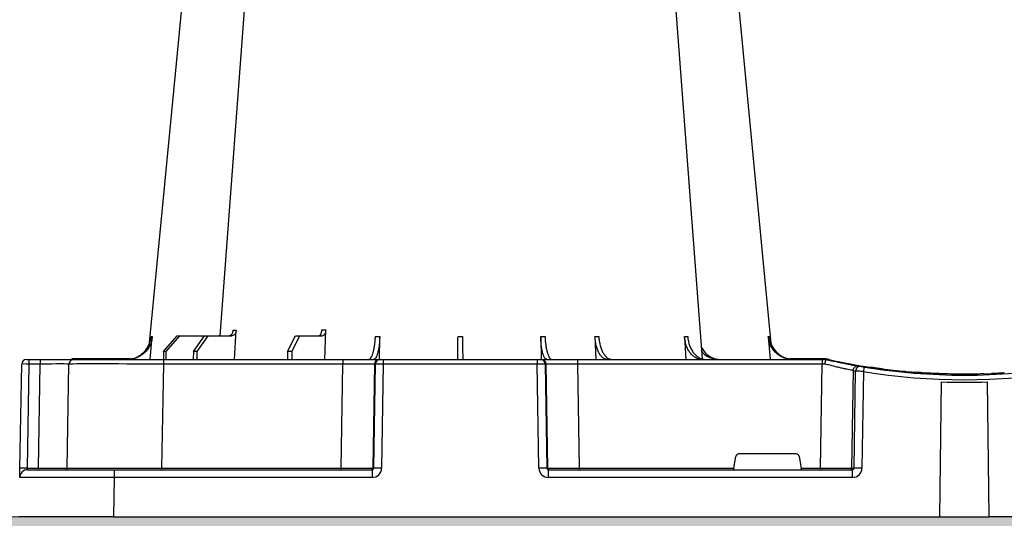
# Model space of a CAD drawing. Units: millimetres. Extents: x 3858 to 32539, y -5159 to 3914.
# Drawn here: x 18255 to 18567, y 1339 to 1497 of the extents above; entities that cross this region are included whole.
import ezdxf

# ---------------------------------------------------------------- set-up
doc = ezdxf.new("R2010")
doc.units = ezdxf.units.MM
doc.linetypes.add('HIDDEN', pattern=[0.375, 0.25, -0.125])
doc.layers.add('ACO STORM-BRIXX', color=7, linetype='Continuous')
doc.layers.add('Hatching', color=7, linetype='Continuous')
doc.layers.add('MEBRANE LAYER', color=5, linetype='HIDDEN', lineweight=0)

# ---------------------------------------------------------------- blocks, each defined once
blk = doc.blocks.new('ACO - 314020 - LEFT')
at = {"layer": 'ACO STORM-BRIXX'}
for p, q in [((41.62, 50), (42.28, 57.22)), ((45.85, 52.5), (50.21, 57.5)), ((50.91, 57.5), (46.61, 52.5)), ((50.21, 57.5), (50.91, 57.5)), ((50.91, 57.5), (58.91, 57.5)), ((55.33, 52.5), (58.91, 57.5)), ((59.9, 57.5), (56.41, 52.5)), ((58.91, 57.5), (59.9, 57.5)), ((59.9, 57.5), (67.56, 57.5)), ((68.4, 50), (68.95, 59.3)), ((85.2, 52.5), (87.76, 57.5)), ((88.97, 57.5), (86.52, 52.5)), ((87.76, 57.5), (88.97, 57.5)), ((88.97, 57.5), (96.33, 57.5)), ((97, 50), (97.31, 59.33)), ((114.36, 50), (114.45, 57.22)), ((165.55, 57.22), (165.65, 49.95)), ((182.76, 57.31), (182.99, 50)), ((211.17, 57.22), (211.6, 50)), ((237.72, 57.22), (238.38, 50)), ((2.35, 50), (3.26, 50)), ((3.26, 50), (6.85, 50)), ((6.85, 50), (17.35, 50)), ((35.33, 50.2), (17.35, 50.2)), ((17.35, 50.1), (17.35, 50.2)), ((17.35, 50.1), (34.77, 50.1)), ((17.35, 50), (45.84, 50)), ((45.85, 52.5), (45.83, 50)), ((45.84, 50), (45.84, 48.53)), ((45.84, 50), (102.8, 50)), ((46.61, 52.5), (45.85, 52.5)), ((46.61, 52.5), (46.63, 50)), ((55.33, 52.5), (55.31, 50)), ((56.41, 52.5), (55.33, 52.5)), ((56.41, 52.5), (56.43, 50)), ((85.2, 52.5), (85.17, 50)), ((86.52, 52.5), (85.2, 52.5)), ((86.52, 52.5), (86.55, 50)), ((102.8, 50), (102.8, 48.53)), ((102.8, 50), (114.26, 50)), ((114.26, 50), (114.57, 50)), ((114.57, 50), (115.57, 50)), ((115.57, 50), (115.57, 48.53)), ((115.57, 50), (164.43, 50)), ((164.43, 50), (164.43, 48.53)), ((164.43, 50), (165.43, 50)), ((165.43, 50), (165.74, 50)), ((165.74, 50), (177.2, 50)), ((177.2, 50), (177.2, 48.53)), ((177.2, 50), (254.82, 50)), ((254.88, 50.2), (244.67, 50.2)), ((254.88, 50.1), (245.23, 50.1)), ((254.82, 50), (254.82, 48.53)), ((254.82, 50), (256, 50)), ((254.88, 50.1), (254.88, 50.2)), ((0.27, 15.49), (0.85, 48.53)), ((3.13, 48.53), (2.55, 15.49)), ((6.72, 48.53), (3.13, 48.53)), ((6.14, 15.49), (6.72, 48.53)), ((15.27, 15.49), (15.85, 48.53)), ((45.84, 48.53), (45.27, 15.49)), ((102.8, 48.53), (45.84, 48.53)), ((102.27, 15.49), (102.8, 48.53)), ((112.76, 48.53), (112.23, 15.49)), ((112.55, 15.49), (113.08, 48.53)), ((113.08, 48.53), (112.76, 48.53)), ((115.57, 48.53), (115.04, 15.49)), ((164.43, 48.53), (115.57, 48.53)), ((164.96, 15.49), (164.43, 48.53)), ((166.92, 48.53), (167.45, 15.49)), ((167.24, 48.53), (166.92, 48.53)), ((167.77, 15.49), (167.24, 48.53)), ((177.2, 48.53), (177.73, 15.49)), ((254.82, 48.53), (177.2, 48.53)), ((254.34, 15.49), (254.82, 48.53)), ((264.73, 48.2), (268.02, 47.63)), ((270.81, 47.49), (269.51, 47.4)), ((270.3, 47.56), (269.8, 47.46)), ((273.77, 47.07), (272.96, 47.02)), ((264.64, 46.45), (264.18, 15.49)), ((265.01, 15.49), (265.46, 46.31)), ((267.92, 46.15), (267.47, 15.49)), ((281.03, 46.04), (281.67, 46.16)), ((282.94, 46.04), (282.94, 46.05)), ((289.67, 45.47), (286.7, 45.65)), ((303.18, 45.03), (303.18, 45.33)), ((292.17, 0), (292.73, 42.88)), ((307.83, 0), (307.27, 42.88)), ((226.78, 15.49), (227.43, 19.17)), ((246.59, 20), (228.41, 20)), ((247.57, 19.17), (248.22, 15.49)), ((0.22, 12.54), (0.27, 15.49)), ((2.55, 15.49), (6.14, 15.49)), ((2.72, 15), (30.21, 15)), ((30.21, 12.54), (30, 0)), ((30.21, 15), (30.21, 12.54)), ((30.21, 15), (112.03, 15)), ((112.03, 12.54), (30.21, 12.54)), ((45.27, 15.49), (45.27, 15)), ((45.27, 15.49), (102.27, 15.49)), ((102.27, 15.49), (102.27, 15)), ((112.03, 15), (112.03, 12.54)), ((112.23, 15.49), (112.55, 15.49)), ((167.45, 15.49), (167.77, 15.49)), ((167.97, 12.54), (167.97, 15)), ((167.97, 15), (264.43, 15)), ((264.43, 12.54), (167.97, 12.54)), ((177.73, 15.49), (177.73, 15)), ((177.73, 15.49), (226.78, 15.49)), ((248.22, 15.49), (254.34, 15.49)), ((254.34, 15.49), (254.34, 15)), ((264.18, 15.49), (265.01, 15.49)), ((264.43, 12.54), (264.43, 15)), ((30, 0), (0, 0)), ((30, 0), (292.17, 0)), ((292.16, 0), (307.83, 0)), ((570, 0), (307.83, 0))]:
    blk.add_line(p, q, dxfattribs=at)
at = {"layer": 'ACO STORM-BRIXX', "flags": 128}
for points in [[(65.12, 303.65), (50.78, 153.75), (41.35, 55.22)], [(82.23, 303.62), (70.94, 153.75), (63.7, 57.5)], [(216.86, 50.19), (209.06, 153.75), (197.77, 303.61)], [(238.67, 55.03), (229.22, 153.75), (214.88, 303.65)], [(16.79, 50), (17.04, 50.07), (17.35, 50.1)], [(267.33, 47.84), (269.21, 47.53), (270.36, 47.35)]]:
    blk.add_lwpolyline(points, dxfattribs=at)
at = {"layer": 'ACO STORM-BRIXX'}
for centre, radius, start, end in [((2.35, 48.5), 1.5, 90, 179), ((7.43, 48.89), 4.32, 165.0616, 184.8017), ((11.02, 48.89), 4.32, 165.0616, 184.8017), ((17.35, 48.5), 1.5, 90, 179), ((17.35, 48.5), 1.7, 90, 118.0725), ((114.26, 48.5), 1.5, 90.1069, 179.1115), ((114.57, 48.5), 1.5, 90.1069, 179.1115), ((165.43, 48.5), 1.5, 0.8885, 89.8931), ((165.74, 48.5), 1.5, 0.8885, 89.8931), ((254.88, 40), 10.2, 77.3536, 90), ((254.88, 40), 10.1, 83.5197, 90), ((300, 241.1), 195.9, 257.3536, 261.289), ((266.13, 46.43), 1.49, 80.6693, 179.1918), ((266.95, 46.29), 1.49, 80.9079, 179.1982), ((300, 241.1), 196.1, 260.1257, 260.3675), ((395.53, 25.52), 129.27, 170.1644, 170.8178), ((300, 241.1), 196.1, 260.6563, 279.3437), ((300, 241.1), 195.8, 261.2768, 261.4259), ((300, 241.1), 195.8, 261.4259, 262.3008), ((298.52, 241.13), 197.6, 260.1257, 260.3675), ((300, 241.13), 197.6, 260.6563, 279.3437), ((300, 241.1), 195.8, 264.6285, 265.4979), ((300, 241.1), 195.8, 265.6106, 266.3959), ((300, 241.1), 195.8, 271.762, 272.5455), ((300, 241.1), 198.35, 267.9007, 272.0993), ((2.72, 12.5), 2.5, 90, 179), ((1.41, -19.05), 34.56, 88.1085, 91.8915), ((4.71, 15.37), 1.44, 345.0616, 4.8017), ((14.77, 15.5), 0.5, 270, 359), ((111.74, 15.5), 0.499, 270.1069, 359.1115), ((113.79, -27.84), 43.35, 88.3542, 91.6458), ((166.21, -27.84), 43.35, 88.3542, 91.6458), ((168.26, 15.5), 0.499, 180.8885, 269.8931), ((263.69, 15.5), 0.496, 270.4317, 359.4454), ((266.24, -35.69), 51.2, 88.6224, 91.3776)]:
    blk.add_arc(centre, radius, start, end, dxfattribs=at)
for centre, major_axis, ratio, start_param, end_param in [((3.35, 48.5), (2.5, -0.03), 0.009594, 1.658275, 3.141526), ((5.85, 48.5), (10, 0.03), 0.002398, 6.283137, 7.766388), ((45.85, 48.5), (30, -0.03), 0.000872, 1.571086, 3.141578), ((102.8, 48.5), (10, 0.02), 0.002617, 0.087218, 1.570469), ((115.57, 48.5), (2.5, -0.02), 0.01047, 1.571008, 3.054259), ((164.43, 48.5), (2.5, 0.02), 0.01047, 0.087333, 1.570584), ((177.2, 48.5), (10, -0.02), 0.002617, 1.571124, 3.054374), ((254.82, 48.5), (10, 0.02), 0.002617, 1.482666, 1.570497), ((228.42, 19), (0.986, -0.189), 0.995902, 1.761339, 3.157602), ((246.58, 19), (0.986, 0.189), 0.995902, 6.267176, 7.663439), ((30.22, 12.5), (30, -0.04), 0.001454, 1.571078, 3.141569), ((2.77, 15.5), (0.064, 0.499), 0.429975, 1.643608, 3.196951), ((5.27, 15.5), (10, -0.01), 0.000799, 4.799921, 6.283172), ((45.28, 15.5), (30, 0.01), 0.000291, 3.141587, 4.712079), ((102.27, 15.5), (10, -0.01), 0.000872, 4.712655, 6.195906), ((112.03, 15.54), (2.96, -0.57), 0.995902, 4.902931, 6.456274), ((112.03, 15.5), (0.518, -0.055), 0.958814, 4.822165, 6.375508), ((167.97, 15.54), (2.96, 0.57), 0.995902, 2.968504, 4.521847), ((167.97, 15.5), (0.518, 0.055), 0.958814, 3.04927, 4.602613), ((177.73, 15.5), (10, 0.01), 0.000872, 3.228872, 4.712123), ((226.83, 15.5), (0.089, 0.5), 0.084812, 1.603372, 3.156715), ((248.17, 15.5), (-0.089, 0.5), 0.084812, 3.12647, 4.679813), ((254.33, 15.5), (10, -0.01), 0.000872, 4.712632, 6.10864), ((264.42, 15.54), (3.03, -0.3), 0.984511, 4.811616, 6.364959), ((264.42, 15.5), (0.584, -0.029), 0.854987, 4.77122, 6.324563)]:
    blk.add_ellipse(centre, major_axis=major_axis, ratio=ratio, start_param=start_param, end_param=end_param, dxfattribs=at)
for points, knots in [([(34.2, 50), (34.68, 50), (35.15, 50.05), (35.84, 50.18), (36.07, 50.24), (36.53, 50.37), (36.76, 50.45), (37.43, 50.71), (37.85, 50.93), (38.46, 51.31), (38.65, 51.45), (39.03, 51.75), (39.22, 51.91), (39.75, 52.4), (40.07, 52.76), (40.65, 53.54), (40.9, 53.96), (41.33, 54.84), (41.51, 55.29), (41.77, 56.24), (41.87, 56.72), (41.92, 57.22)], [0, 0, 0, 0, 0.125, 0.125, 0.1875, 0.1875, 0.25, 0.25, 0.375, 0.375, 0.4375, 0.4375, 0.5, 0.5, 0.625, 0.625, 0.75, 0.75, 0.875, 0.875, 1, 1, 1, 1]), ([(42.28, 57.22), (42.23, 56.72), (42.15, 56.24), (41.95, 55.54), (41.88, 55.31), (41.71, 54.85), (41.61, 54.62), (41.29, 53.96), (41.04, 53.55), (40.61, 52.97), (40.46, 52.78), (40.14, 52.41), (39.97, 52.24), (39.45, 51.74), (39.07, 51.45), (38.27, 50.94), (37.84, 50.71), (36.95, 50.36), (36.5, 50.23), (35.57, 50.05), (35.09, 50), (34.61, 50)], [0, 0, 0, 0, 0.125, 0.125, 0.1875, 0.1875, 0.25, 0.25, 0.375, 0.375, 0.4375, 0.4375, 0.5, 0.5, 0.625, 0.625, 0.75, 0.75, 0.875, 0.875, 1, 1, 1, 1]), ([(62.96, 57.5), (63.16, 57.51), (63.43, 57.53), (63.65, 57.68), (63.71, 57.72)], [0, 0, 0, 0, 0.750184, 1, 1, 1, 1]), ([(66.57, 57.5), (66.75, 57.5), (66.92, 57.55), (67.16, 57.68), (67.24, 57.73), (67.39, 57.86), (67.46, 57.94), (67.59, 58.1), (67.65, 58.19), (67.76, 58.38), (67.81, 58.49), (67.93, 58.82), (67.98, 59.06), (68, 59.3)], [0, 0, 0, 0, 0.25, 0.25, 0.375, 0.375, 0.5, 0.5, 0.625, 0.625, 0.75, 0.75, 1, 1, 1, 1]), ([(68.95, 59.3), (68.94, 59.06), (68.89, 58.82), (68.78, 58.49), (68.73, 58.39), (68.63, 58.19), (68.57, 58.1), (68.44, 57.94), (68.38, 57.86), (68.23, 57.73), (68.15, 57.68), (67.91, 57.55), (67.74, 57.5), (67.56, 57.5)], [0, 0, 0, 0, 0.25, 0.25, 0.375, 0.375, 0.5, 0.5, 0.625, 0.625, 0.75, 0.75, 1, 1, 1, 1]), ([(95.12, 57.5), (95.24, 57.5), (95.37, 57.55), (95.54, 57.68), (95.6, 57.74), (95.7, 57.87), (95.75, 57.94), (95.85, 58.11), (95.89, 58.2), (95.97, 58.4), (96, 58.5), (96.09, 58.84), (96.12, 59.08), (96.14, 59.33)], [0, 0, 0, 0, 0.25, 0.25, 0.375, 0.375, 0.5, 0.5, 0.625, 0.625, 0.75, 0.75, 1, 1, 1, 1]), ([(97.31, 59.33), (97.3, 59.08), (97.27, 58.84), (97.19, 58.5), (97.16, 58.4), (97.09, 58.2), (97.05, 58.11), (96.96, 57.94), (96.91, 57.87), (96.8, 57.74), (96.75, 57.68), (96.58, 57.55), (96.45, 57.5), (96.33, 57.5)], [0, 0, 0, 0, 0.25, 0.25, 0.375, 0.375, 0.5, 0.5, 0.625, 0.625, 0.75, 0.75, 1, 1, 1, 1]), ([(110.94, 50), (111.06, 50), (111.19, 50.05), (111.38, 50.18), (111.44, 50.24), (111.56, 50.37), (111.63, 50.45), (111.81, 50.71), (111.92, 50.93), (112.09, 51.31), (112.15, 51.45), (112.25, 51.75), (112.3, 51.91), (112.45, 52.4), (112.54, 52.76), (112.7, 53.54), (112.78, 53.96), (112.9, 54.84), (112.96, 55.29), (113.04, 56.24), (113.07, 56.72), (113.09, 57.22)], [0, 0, 0, 0, 0.125, 0.125, 0.1875, 0.1875, 0.25, 0.25, 0.375, 0.375, 0.4375, 0.4375, 0.5, 0.5, 0.625, 0.625, 0.75, 0.75, 0.875, 0.875, 1, 1, 1, 1]), ([(114.45, 57.22), (114.44, 56.72), (114.42, 56.24), (114.38, 55.54), (114.36, 55.31), (114.32, 54.85), (114.3, 54.62), (114.22, 53.96), (114.16, 53.55), (114.05, 52.97), (114.01, 52.78), (113.93, 52.41), (113.89, 52.24), (113.75, 51.74), (113.65, 51.45), (113.44, 50.94), (113.33, 50.71), (113.1, 50.36), (112.98, 50.23), (112.73, 50.05), (112.6, 50), (112.48, 50)], [0, 0, 0, 0, 0.125, 0.125, 0.1875, 0.1875, 0.25, 0.25, 0.375, 0.375, 0.4375, 0.4375, 0.5, 0.5, 0.625, 0.625, 0.75, 0.75, 0.875, 0.875, 1, 1, 1, 1]), ([(139.2, 50), (139.2, 50), (139.2, 50.04), (139.2, 50.18), (139.21, 50.23), (139.21, 50.36), (139.21, 50.44), (139.21, 50.71), (139.21, 50.93), (139.22, 51.31), (139.22, 51.45), (139.23, 51.75), (139.23, 51.91), (139.23, 52.42), (139.24, 52.78), (139.25, 53.57), (139.25, 54), (139.27, 54.89), (139.27, 55.35), (139.28, 56.31), (139.29, 56.81), (139.3, 57.31)], [0, 0, 0, 0, 0.125, 0.125, 0.1875, 0.1875, 0.25, 0.25, 0.375, 0.375, 0.4375, 0.4375, 0.5, 0.5, 0.625, 0.625, 0.75, 0.75, 0.875, 0.875, 1, 1, 1, 1]), ([(140.7, 57.31), (140.71, 56.81), (140.71, 56.32), (140.72, 55.61), (140.73, 55.37), (140.73, 54.91), (140.74, 54.68), (140.75, 54), (140.75, 53.58), (140.76, 52.99), (140.76, 52.8), (140.77, 52.43), (140.77, 52.25), (140.77, 51.75), (140.78, 51.45), (140.79, 50.93), (140.79, 50.71), (140.79, 50.36), (140.79, 50.22), (140.8, 50.09), (140.8, 50.06), (140.8, 50.01), (140.8, 50), (140.8, 50)], [0, 0, 0, 0, 0.125, 0.125, 0.1875, 0.1875, 0.25, 0.25, 0.375, 0.375, 0.4375, 0.4375, 0.5, 0.5, 0.625, 0.625, 0.75, 0.75, 0.875, 0.875, 0.9375, 0.9375, 1, 1, 1, 1]), ([(167.52, 50), (167.4, 50), (167.27, 50.05), (167.08, 50.18), (167.02, 50.24), (166.9, 50.37), (166.84, 50.45), (166.67, 50.71), (166.56, 50.93), (166.4, 51.31), (166.35, 51.45), (166.25, 51.75), (166.2, 51.91), (166.07, 52.4), (165.99, 52.76), (165.84, 53.54), (165.78, 53.96), (165.68, 54.84), (165.64, 55.29), (165.58, 56.24), (165.56, 56.72), (165.55, 57.22)], [0, 0, 0, 0, 0.125, 0.125, 0.1875, 0.1875, 0.25, 0.25, 0.375, 0.375, 0.4375, 0.4375, 0.5, 0.5, 0.625, 0.625, 0.75, 0.75, 0.875, 0.875, 1, 1, 1, 1]), ([(166.91, 57.22), (166.93, 56.72), (166.96, 56.24), (167.02, 55.54), (167.05, 55.31), (167.1, 54.85), (167.13, 54.62), (167.22, 53.96), (167.29, 53.55), (167.42, 52.97), (167.46, 52.78), (167.55, 52.41), (167.6, 52.24), (167.75, 51.74), (167.85, 51.45), (168.07, 50.94), (168.19, 50.71), (168.43, 50.36), (168.56, 50.23), (168.81, 50.05), (168.94, 50), (169.06, 50)], [0, 0, 0, 0, 0.125, 0.125, 0.1875, 0.1875, 0.25, 0.25, 0.375, 0.375, 0.4375, 0.4375, 0.5, 0.5, 0.625, 0.625, 0.75, 0.75, 0.875, 0.875, 1, 1, 1, 1]), ([(186.7, 50), (186.45, 50), (186.21, 50.04), (185.84, 50.18), (185.72, 50.23), (185.48, 50.36), (185.36, 50.44), (185.02, 50.71), (184.8, 50.93), (184.48, 51.31), (184.38, 51.45), (184.19, 51.75), (184.09, 51.91), (183.82, 52.42), (183.65, 52.78), (183.36, 53.57), (183.23, 54), (183.02, 54.89), (182.94, 55.35), (182.81, 56.31), (182.77, 56.81), (182.76, 57.31)], [0, 0, 0, 0, 0.125, 0.125, 0.1875, 0.1875, 0.25, 0.25, 0.375, 0.375, 0.4375, 0.4375, 0.5, 0.5, 0.625, 0.625, 0.75, 0.75, 0.875, 0.875, 1, 1, 1, 1]), ([(183.97, 57.31), (184, 56.81), (184.05, 56.32), (184.16, 55.61), (184.2, 55.37), (184.3, 54.91), (184.35, 54.68), (184.52, 54), (184.66, 53.58), (184.89, 52.99), (184.97, 52.8), (185.15, 52.43), (185.24, 52.25), (185.52, 51.75), (185.72, 51.45), (186.15, 50.93), (186.38, 50.71), (186.85, 50.36), (187.09, 50.22), (187.46, 50.09), (187.58, 50.06), (187.83, 50.01), (187.96, 50), (188.09, 50)], [0, 0, 0, 0, 0.125, 0.125, 0.1875, 0.1875, 0.25, 0.25, 0.375, 0.375, 0.4375, 0.4375, 0.5, 0.5, 0.625, 0.625, 0.75, 0.75, 0.875, 0.875, 0.9375, 0.9375, 1, 1, 1, 1]), ([(216.74, 50), (216.39, 50), (216.04, 50.05), (215.53, 50.18), (215.37, 50.24), (215.03, 50.37), (214.87, 50.45), (214.38, 50.71), (214.07, 50.93), (213.64, 51.31), (213.49, 51.45), (213.22, 51.75), (213.08, 51.91), (212.7, 52.4), (212.47, 52.76), (212.06, 53.54), (211.88, 53.96), (211.57, 54.84), (211.45, 55.29), (211.26, 56.24), (211.2, 56.72), (211.17, 57.22)], [0, 0, 0, 0, 0.125, 0.125, 0.1875, 0.1875, 0.25, 0.25, 0.375, 0.375, 0.4375, 0.4375, 0.5, 0.5, 0.625, 0.625, 0.75, 0.75, 0.875, 0.875, 1, 1, 1, 1]), ([(212.17, 57.22), (212.21, 56.72), (212.28, 56.24), (212.43, 55.54), (212.48, 55.31), (212.62, 54.85), (212.69, 54.62), (212.93, 53.96), (213.12, 53.55), (213.44, 52.97), (213.55, 52.78), (213.79, 52.41), (213.91, 52.24), (214.3, 51.74), (214.58, 51.45), (215.18, 50.94), (215.5, 50.71), (216.15, 50.36), (216.48, 50.23), (217.16, 50.05), (217.51, 50), (217.87, 50)], [0, 0, 0, 0, 0.125, 0.125, 0.1875, 0.1875, 0.25, 0.25, 0.375, 0.375, 0.4375, 0.4375, 0.5, 0.5, 0.625, 0.625, 0.75, 0.75, 0.875, 0.875, 1, 1, 1, 1]), ([(245.39, 50), (244.91, 50), (244.44, 50.05), (243.74, 50.18), (243.51, 50.24), (243.06, 50.37), (242.83, 50.45), (242.16, 50.71), (241.74, 50.93), (241.14, 51.31), (240.94, 51.45), (240.56, 51.75), (240.38, 51.91), (239.85, 52.4), (239.54, 52.76), (238.97, 53.54), (238.71, 53.96), (238.29, 54.84), (238.12, 55.29), (237.86, 56.24), (237.77, 56.72), (237.72, 57.22)], [0, 0, 0, 0, 0.125, 0.125, 0.1875, 0.1875, 0.25, 0.25, 0.375, 0.375, 0.4375, 0.4375, 0.5, 0.5, 0.625, 0.625, 0.75, 0.75, 0.875, 0.875, 1, 1, 1, 1]), ([(238.08, 57.22), (238.26, 56.33), (238.6, 54.56), (240.16, 52.33), (242.25, 50.68), (243.91, 50.29), (244.72, 50.1)], [0, 0, 0, 0, 0.253016, 0.506031, 0.759122, 1, 1, 1, 1]), ([(216.58, 53.84), (216.83, 53.37), (217.48, 52.13), (219.21, 50.77), (221.04, 50.07), (222.15, 50.02), (222.49, 50)], [0, 0, 0, 0, 0.198927, 0.527498, 0.856893, 1, 1, 1, 1]), ([(221.69, 50), (220.89, 50.1), (219.29, 50.29), (217.52, 51.34), (216.85, 52.32), (216.68, 52.57)], [0, 0, 0, 0, 0.42786, 0.851393, 1, 1, 1, 1]), ([(256, 50), (255.99, 50), (255.98, 49.99), (255.96, 49.95), (255.95, 49.92), (255.92, 49.85), (255.91, 49.81), (255.88, 49.7), (255.87, 49.64), (255.83, 49.43), (255.8, 49.27), (255.75, 48.92), (255.72, 48.72), (255.7, 48.53)], [0, 0, 0, 0, 0.125, 0.125, 0.25, 0.25, 0.375, 0.375, 0.5, 0.5, 0.75, 0.75, 1, 1, 1, 1]), ([(256, 50), (256.63, 49.86), (257.24, 49.72), (258.45, 49.45), (259.04, 49.32), (260.2, 49.08), (260.75, 48.97), (261.8, 48.76), (262.3, 48.66), (263.24, 48.47), (263.67, 48.39), (264.45, 48.25), (264.8, 48.18), (265.42, 48.07), (265.68, 48.03), (266.1, 47.95), (266.26, 47.92), (266.37, 47.9)], [0, 0, 0, 0, 0.125, 0.125, 0.25, 0.25, 0.375, 0.375, 0.5, 0.5, 0.625, 0.625, 0.75, 0.75, 0.875, 0.875, 1, 1, 1, 1]), ([(264.64, 46.45), (264.44, 46.49), (264.08, 46.57), (263.28, 46.74), (262.97, 46.8), (262.3, 46.95), (261.93, 47.03), (261.12, 47.21), (260.69, 47.31), (259.78, 47.52), (259.31, 47.63), (258.56, 47.81), (258.31, 47.87), (257.8, 47.99), (257.54, 48.06), (256.76, 48.25), (256.24, 48.39), (255.7, 48.53)], [0, 0, 0, 0, 0.25, 0.25, 0.375, 0.375, 0.5, 0.5, 0.625, 0.625, 0.75, 0.75, 0.8125, 0.8125, 0.875, 0.875, 1, 1, 1, 1]), ([(265.75, 48.02), (266.26, 47.93), (267.37, 47.73), (268.68, 47.52), (269.69, 47.36), (270.3, 47.26), (270.36, 47.25), (270.39, 47.25)], [0, 0, 0, 0, 0.1787672, 0.3911701, 0.6005186, 0.8098663, 1, 1, 1, 1]), ([(267.19, 47.76), (267.21, 47.76), (267.25, 47.75), (267.36, 47.74), (267.44, 47.72), (267.7, 47.68), (267.93, 47.64), (268.16, 47.6)], [0, 0, 0, 0, 0.25, 0.25, 0.5, 0.5, 1, 1, 1, 1]), ([(268.28, 47.58), (269.35, 47.41), (271.52, 47.07), (273.88, 46.75), (275.11, 46.59), (275.22, 46.57), (275.26, 46.57)], [0, 0, 0, 0, 0.2691825, 0.5494755, 0.831047, 1, 1, 1, 1]), ([(273.77, 47.07), (274.99, 46.9), (277.43, 46.58), (279.98, 46.34), (281.26, 46.22)], [0, 0, 0, 0, 0.5003318, 1, 1, 1, 1]), ([(267.92, 46.15), (267.62, 46.17), (267.34, 46.19), (266.79, 46.23), (266.54, 46.25), (266.09, 46.28), (265.9, 46.29), (265.61, 46.31), (265.51, 46.31), (265.46, 46.31)], [0, 0, 0, 0, 0.25, 0.25, 0.5, 0.5, 0.75, 0.75, 1, 1, 1, 1]), ([(283.54, 45.74), (283.61, 45.74), (284.06, 45.78), (284.37, 45.85), (284.63, 45.9)], [0, 0, 0, 0, 0.169583, 1, 1, 1, 1]), ([(286.69, 45.75), (286.7, 45.75), (286.84, 45.74), (286.31, 45.78), (285.21, 45.86), (284.63, 45.9)], [0, 0, 0, 0, 0.043101, 0.4993, 1, 1, 1, 1]), ([(286.72, 45.64), (286.82, 45.64), (287.17, 45.66), (287.47, 45.67), (287.69, 45.69)], [0, 0, 0, 0, 0.2786175, 1, 1, 1, 1]), ([(291.51, 45.48), (291.51, 45.48), (291.43, 45.49), (291.18, 45.5), (291.08, 45.5), (290.83, 45.51), (290.68, 45.52), (290.19, 45.55), (289.79, 45.57), (289.08, 45.6), (288.82, 45.62), (288.28, 45.65), (287.99, 45.67), (287.69, 45.69)], [0, 0, 0, 0, 0.25, 0.25, 0.375, 0.375, 0.5, 0.5, 0.75, 0.75, 0.875, 0.875, 1, 1, 1, 1]), ([(303.18, 45.33), (302.14, 45.31), (301.08, 45.3), (299.47, 45.3), (298.92, 45.3), (297.86, 45.31), (297.33, 45.32), (296.3, 45.33), (295.8, 45.34), (295.05, 45.36), (294.8, 45.37), (294.32, 45.38), (294.08, 45.39), (293.39, 45.41), (292.94, 45.43), (292.31, 45.45), (292.1, 45.46), (291.69, 45.48), (291.49, 45.48), (291.3, 45.49)], [0, 0, 0, 0, 0.25, 0.25, 0.375, 0.375, 0.5, 0.5, 0.625, 0.625, 0.6875, 0.6875, 0.75, 0.75, 0.875, 0.875, 0.9375, 0.9375, 1, 1, 1, 1]), ([(306.02, 45.39), (305.92, 45.39), (305.14, 45.37), (304.21, 45.34), (303.23, 45.33), (303.19, 45.33)], [0, 0, 0, 0, 0.117091, 0.957881, 1, 1, 1, 1]), ([(312.63, 45.71), (312.44, 45.7), (311.72, 45.65), (310.71, 45.59), (309.64, 45.54), (308.91, 45.5), (308.52, 45.49), (308.52, 45.49), (308.52, 45.49)], [0, 0, 0, 0, 0.070354, 0.267522, 0.470422, 0.667368, 0.870026, 1, 1, 1, 1])]:
    blk.add_open_spline(points, degree=3, knots=knots, dxfattribs=at)
for points in [[(41.92, 57.22), (42.02, 57.22), (42.14, 57.22), (42.28, 57.22)], [(68, 59.3), (68.3, 59.3), (68.62, 59.3), (68.95, 59.3)], [(96.14, 59.33), (96.54, 59.33), (96.93, 59.33), (97.31, 59.33)], [(113.09, 57.22), (113.53, 57.22), (113.99, 57.22), (114.45, 57.22)], [(139.3, 57.31), (139.77, 57.31), (140.23, 57.31), (140.7, 57.31)], [(165.55, 57.22), (166.01, 57.22), (166.47, 57.22), (166.91, 57.22)], [(182.76, 57.31), (183.15, 57.31), (183.55, 57.31), (183.97, 57.31)], [(211.17, 57.22), (211.52, 57.22), (211.85, 57.22), (212.17, 57.22)], [(237.72, 57.22), (237.86, 57.22), (237.98, 57.22), (238.08, 57.22)], [(256, 50), (256, 50), (256, 50), (256, 50)]]:
    blk.add_open_spline(points, degree=3, dxfattribs=at)

msp = doc.modelspace()

# ---------------------------------------------------------------- hatches: boundary and pattern name
at = {"layer": 'Hatching'}
h = msp.add_hatch(dxfattribs=at)
h.set_pattern_fill('GRAVEL', color=8, scale=10, angle=45)
h.set_pattern_definition([(273.01279, (10633.61, 308.92), (179.605122, -3053.28708), [34.172, -3383.0484]), (229.96974, (10635.406, 274.796), (1975.656336, 2334.866601), [58.6405, -5805.405]), (177.51045, (10597.69, 229.895), (3771.70757, -179.60512), [41.348, -4093.4723]), (312.27369, (10572.545, 114.947), (-3412.497326, 3771.707571), [53.4005, -5286.6437]), (337.83365, (10608.466, 75.434), (-3053.287081, 1257.235857), [52.3634, -5183.9808]), (42.27369, (10656.959, 55.678), (-3771.707571, -3412.497326), [53.4005, -5286.6437]), (82.69424, (10696.472, 91.599), (-538.815367, -4130.917816), [70.6194, -6991.3115]), (117.25533, (10705.452, 161.645), (-2694.076836, 5208.5485505), [66.672, -6600.5257]), (166.42957, (10674.92, 220.914), (-3771.707571, 898.025612), [53.5813, -5304.5546]), (220.23636, (10622.834, 233.487), (2155.26147, 1796.051224), [61.1713, -2997.3937]), (267.39744, (10576.137, 193.9735), (-179.605122, -4130.9178157), [79.1078, -7831.6773]), (183.81407, (10752.15, 290.96), (-2334.86659, -179.60512), [27.0005, -2673.0566]), (216.46923, (10725.209, 289.164), (2694.076836, 1975.656347), [51.3682, -5085.464]), (270, (10683.9, 258.63), (179.605, -179.605), [35.921, -323.2893]), (248.1986, (10649.775, 267.61), (538.81537, 1257.23586), [19.344, -1915.062]), (336.8014, (10642.59, 249.65), (-718.42049, 359.21024), [27.3566, -1340.4753]), (75.96376, (10667.735, 238.875), (179.60512, 898.02561), [44.432, -1436.63]), (206.56505, (10678.51, 281.98), (538.81537, 179.6051), [32.1287, -771.09]), (61.38954, (10538.42, 145.48), (1257.235857, 2334.866591), [45.009, -4455.8827]), (115.34618, (10559.972, 184.993), (1257.235857, -2694.076836), [37.76, -3738.2216]), (338.1986, (10642.59, 317.9), (-1257.23586, 538.81537), [38.688, -1895.7184]), (28.61046, (10678.512, 303.533), (-2334.866591, -1257.235857), [45.009, -4455.8827]), (24.44395, (10649.775, 34.125), (-1257.23586, -538.81537), [43.4035, -2126.7734]), (339.77514, (10689.288, 52.085), (-2873.68196, 1077.630733), [36.367, -3600.3593]), (111.8014, (10823.992, 140.092), (-538.81537, 1257.23586), [38.688, -1895.7184]), (62.35402, (10809.623, 176.013), (-1616.446102, -3053.287081), [42.5783, -4215.2376]), (114.44395, (10735.985, 52.085), (538.81537, -1257.23586), [21.7018, -2148.475]), (146.30993, (10813.215, 129.316), (-898.02561, 538.81537), [12.9515, -1282.1995]), (210.96376, (10802.44, 136.5), (718.4205, 359.21024), [52.3634, -994.9055]), (231.009, (10757.538, 109.559), (1616.446102, 1975.656347), [48.5267, -4804.1365]), (348.6901, (10683.9, 222.71), (-538.81537, 179.60512), [36.6324, -879.1776]), (38.15723, (10719.821, 215.526), (3412.497326, 2694.0768365), [63.9557, -6331.601]), (105.9454, (10770.11, 255.04), (538.815367, -1975.656347), [26.151, -2588.9392]), (135, (10762.93, 280.18), (-359.21, 3e-14), [15.24, -238.76]), (165.25644, (10748.558, 111.355), (1975.656347, -538.815367), [35.2867, -3493.394]), (93.01279, (10714.433, 120.335), (-179.605122, 3053.28708), [68.3443, -3348.8762]), (45, (10710.84, 188.59), (3e-14, 359.21), [66.04, -187.96]), (10.30485, (10757.538, 235.283), (3053.28708, 538.81537), [40.161, -3975.9317]), (299.0546, (10797.05, 242.467), (538.81537, -898.02561), [36.983, -1812.165]), (252.64598, (10815.011, 210.138), (-1616.446102, -5208.54855), [60.2145, -5961.2464]), (220.42608, (10797.051, 152.664), (-2514.471714, -2155.261469), [63.703, -6306.5846])])
h.paths.add_polyline_path([(17504.65, 2709.69), (17504.65, 1644.69), (17639.65, 1644.69), (17639.65, 1694.69), (17654.65, 1694.69), (17654.65, 2559.69), (18228.45, 2559.69), (18228.44, 2562.68), (18228.3, 2579.77), (18336.09, 2579.77), (18336.09, 2709.69)])
h.paths.add_polyline_path([(21854.65, 1189.69), (21854.65, 1339.69), (17639.65, 1339.69), (17639.65, 1389.69), (17504.65, 1389.69), (17504.65, 1189.69)])
h.paths.add_polyline_path([(21854.65, 2559.69), (21854.65, 2709.69), (18773.21, 2709.69), (18773.21, 2579.77), (18881, 2579.77), (18880.86, 2562.68), (18881.05, 2559.69)])

# ---------------------------------------------------------------- linework, layer by layer
at = {"layer": 'MEBRANE LAYER', "ltscale": 10}
msp.add_lwpolyline([(21854.65, 1339.69), (17639.65, 1339.69), (17639.65, 1389.69)], dxfattribs=at)

# ---------------------------------------------------------------- block references
at = {"layer": 'ACO STORM-BRIXX'}
msp.add_blockref('ACO - 314020 - LEFT', (18254.65, 1339.69), dxfattribs=at)

doc.saveas('drawing.dxf')
